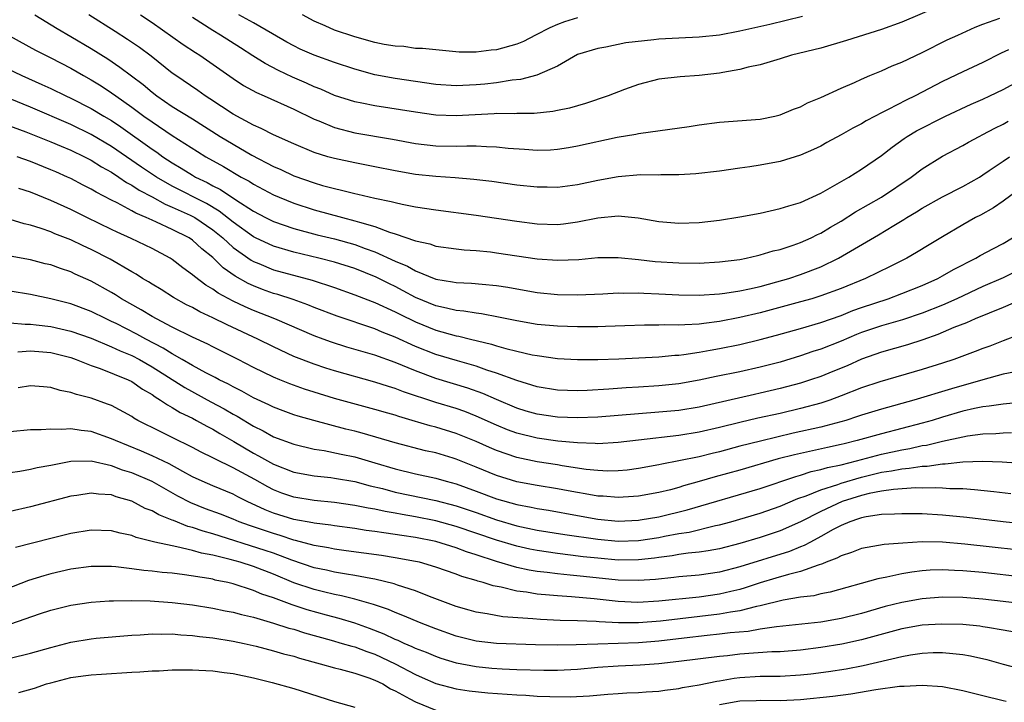
# Model space of a CAD drawing. Units: inches. Extents: x 2643000 to 2646000, y 1501943 to 1503000.
# Drawn here: x 2643952 to 2644049, y 1502721 to 1502789 of the extents above; entities that cross this region are included whole.
import ezdxf

# ---------------------------------------------------------------- set-up
doc = ezdxf.new("R2010")
doc.units = ezdxf.units.IN
doc.header["$MEASUREMENT"] = 0
doc.layers.add('LD26431500_2ft', color=60, linetype='Continuous')

msp = doc.modelspace()

# ---------------------------------------------------------------- linework, layer by layer
at = {"layer": 'LD26431500_2ft'}
for points, elevation in [([(2644042.303, 1502789.697), (2644039, 1502788.28), (2644037, 1502787.545), (2644033.547, 1502786.454), (2644031, 1502785.723), (2644028.113, 1502785), (2644027, 1502784.652), (2644025, 1502784.077), (2644023.825, 1502783.825), (2644023, 1502783.604), (2644021.318, 1502783.318), (2644021, 1502783.249), (2644019, 1502783.024), (2644017.108, 1502782.892), (2644015, 1502782.646), (2644013, 1502782.135), (2644011.642, 1502781.642), (2644010.018, 1502781), (2644007.764, 1502780.236), (2644006.196, 1502779.804), (2644005, 1502779.546), (2644004.542, 1502779.458), (2644002.728, 1502779.272), (2644001, 1502779.266), (2644000.754, 1502779.246), (2643999, 1502779.248), (2643998.775, 1502779.225), (2643995, 1502779.04), (2643993, 1502779.113), (2643991, 1502779.386), (2643987, 1502780.01), (2643985.714, 1502780.286), (2643985, 1502780.421), (2643983, 1502781.053), (2643981.654, 1502781.655), (2643981, 1502781.905), (2643980.259, 1502782.259), (2643978.859, 1502782.859), (2643977.498, 1502783.498), (2643976.18, 1502784.18), (2643974.95, 1502784.95), (2643973.742, 1502785.743), (2643971.745, 1502787), (2643971, 1502787.44), (2643969, 1502788.731)], 9138), ([(2643953.447, 1502789), (2643955.647, 1502787.647), (2643957, 1502786.871), (2643959, 1502785.676), (2643960.639, 1502784.639), (2643961.837, 1502783.837), (2643964.112, 1502782.112), (2643965, 1502781.359), (2643965.467, 1502781), (2643967, 1502779.964), (2643969, 1502778.726), (2643971.727, 1502777), (2643973, 1502776.223), (2643974.851, 1502775.149), (2643977, 1502774.029), (2643977.726, 1502773.726), (2643979, 1502773.12), (2643981, 1502772.416), (2643981.83, 1502772.17), (2643983, 1502771.85), (2643983.707, 1502771.708), (2643985, 1502771.367), (2643985.31, 1502771.31), (2643987, 1502770.917), (2643988.596, 1502770.596), (2643989, 1502770.469), (2643989.693, 1502770.307), (2643991, 1502770.053), (2643993, 1502769.746), (2643997, 1502769.235), (2644001, 1502768.651), (2644003, 1502768.39), (2644005, 1502768.321), (2644005.616, 1502768.384), (2644007, 1502768.563), (2644009, 1502768.97), (2644011, 1502769.156), (2644012.966, 1502768.966), (2644015, 1502768.614), (2644017, 1502768.444), (2644019, 1502768.517), (2644021, 1502768.747), (2644023, 1502769.069), (2644025, 1502769.444), (2644027, 1502769.881), (2644027.838, 1502770.162), (2644029, 1502770.5), (2644031, 1502771.413), (2644031.94, 1502771.94), (2644033.756, 1502773), (2644035, 1502773.773), (2644037, 1502775.129), (2644038.043, 1502775.957), (2644039.211, 1502776.789), (2644039.525, 1502777), (2644040.443, 1502777.557), (2644043.314, 1502779), (2644045.829, 1502780.171), (2644047, 1502780.68), (2644047.694, 1502781), (2644049, 1502781.626), (2644051, 1502782.709)], 9144), ([(2644049.535, 1502785.535), (2644048.785, 1502785.215), (2644047, 1502784.309), (2644045, 1502783.385), (2644043, 1502782.408), (2644040.31, 1502781), (2644039.416, 1502780.583), (2644037.65, 1502779.65), (2644037, 1502779.335), (2644036.355, 1502779), (2644035.47, 1502778.53), (2644035, 1502778.237), (2644034.177, 1502777.823), (2644033, 1502777.151), (2644031.602, 1502776.398), (2644031, 1502776.057), (2644030.284, 1502775.716), (2644029, 1502775.141), (2644027, 1502774.535), (2644025, 1502774.156), (2644023.984, 1502774.016), (2644023, 1502773.855), (2644021, 1502773.577), (2644018.679, 1502773.321), (2644017, 1502773.205), (2644015.201, 1502773.201), (2644015, 1502773.188), (2644013.21, 1502773.21), (2644011, 1502773.026), (2644009, 1502772.663), (2644007, 1502772.241), (2644005, 1502771.973), (2644003.992, 1502771.992), (2644003, 1502771.989), (2644001, 1502772.208), (2643998.552, 1502772.552), (2643996.765, 1502772.765), (2643994.914, 1502772.914), (2643993, 1502773.039), (2643991, 1502773.261), (2643989, 1502773.621), (2643987, 1502774.019), (2643985, 1502774.385), (2643983, 1502774.809), (2643982.345, 1502775), (2643981, 1502775.426), (2643979, 1502776.257), (2643977, 1502777.145), (2643975.787, 1502777.787), (2643975, 1502778.112), (2643973, 1502779.201), (2643970.716, 1502780.716), (2643970.245, 1502781), (2643969.524, 1502781.524), (2643967.358, 1502783), (2643967, 1502783.257), (2643964.906, 1502784.906), (2643963.759, 1502785.759), (2643962.572, 1502786.572), (2643961.362, 1502787.362), (2643958.772, 1502789)], 9142), ([(2643963.852, 1502789), (2643965, 1502788.231), (2643968.073, 1502786.073), (2643969.279, 1502785.279), (2643969.735, 1502785), (2643973, 1502782.714), (2643974.031, 1502782.031), (2643975.318, 1502781.318), (2643976.073, 1502781), (2643979, 1502779.692), (2643981, 1502778.72), (2643981.455, 1502778.545), (2643983, 1502777.89), (2643985, 1502777.364), (2643988.725, 1502776.725), (2643991, 1502776.311), (2643993, 1502776.088), (2643995, 1502776.05), (2643996.081, 1502776.081), (2643997, 1502776.062), (2643998.007, 1502775.993), (2643999, 1502775.982), (2644000.146, 1502775.854), (2644001.754, 1502775.754), (2644003, 1502775.65), (2644004.309, 1502775.691), (2644005, 1502775.735), (2644006.096, 1502775.904), (2644007, 1502776.068), (2644010.917, 1502776.917), (2644012.759, 1502777.241), (2644013, 1502777.297), (2644018.021, 1502777.979), (2644019, 1502778.138), (2644021, 1502778.396), (2644025, 1502778.701), (2644026.476, 1502779), (2644027, 1502779.129), (2644028.315, 1502779.686), (2644029, 1502779.936), (2644029.701, 1502780.299), (2644031, 1502780.829), (2644033, 1502781.756), (2644034.313, 1502782.313), (2644035, 1502782.635), (2644035.845, 1502783), (2644037, 1502783.467), (2644038.052, 1502783.948), (2644039, 1502784.335), (2644041, 1502785.294), (2644043.482, 1502786.518), (2644044.51, 1502787), (2644046.228, 1502787.771), (2644047, 1502788.085), (2644048.67, 1502788.67)], 9140), ([(2644029.181, 1502788.819), (2644025.966, 1502788.034), (2644023, 1502787.384), (2644021, 1502787.004), (2644019, 1502786.778), (2644017, 1502786.704), (2644015, 1502786.599), (2644014.533, 1502786.533), (2644011.765, 1502786.235), (2644009.796, 1502785.796), (2644009, 1502785.69), (2644007, 1502785.073), (2644005, 1502783.945), (2644002.972, 1502783.028), (2644001.381, 1502782.619), (2644000.547, 1502782.547), (2643999, 1502782.302), (2643997.84, 1502782.16), (2643997, 1502782.08), (2643995, 1502781.992), (2643993, 1502782.13), (2643991, 1502782.406), (2643989, 1502782.706), (2643987, 1502783.093), (2643985, 1502783.64), (2643983, 1502784.289), (2643981, 1502785.009), (2643979.624, 1502785.623), (2643979, 1502785.926), (2643978.305, 1502786.306), (2643976.877, 1502787.123), (2643975, 1502788.218), (2643973.556, 1502789)], 9136), ([(2644007, 1502788.707), (2644005.704, 1502788.296), (2644005, 1502788.04), (2644004.275, 1502787.725), (2644002.846, 1502787), (2644001.649, 1502786.351), (2644001, 1502786.09), (2643999, 1502785.555), (2643998.477, 1502785.523), (2643997, 1502785.319), (2643995.314, 1502785.314), (2643993, 1502785.529), (2643991.685, 1502785.685), (2643991, 1502785.689), (2643989.857, 1502785.857), (2643989, 1502785.895), (2643987.917, 1502786.083), (2643987, 1502786.276), (2643985, 1502786.819), (2643983, 1502787.485), (2643982.1, 1502787.9), (2643981, 1502788.367), (2643979.856, 1502789)], 9134), ([(2643950.93, 1502786.93), (2643953.515, 1502785.515), (2643955, 1502784.768), (2643957, 1502783.72), (2643958.245, 1502783), (2643959, 1502782.588), (2643959.982, 1502781.982), (2643961, 1502781.313), (2643961.422, 1502781), (2643963, 1502779.895), (2643964.203, 1502779), (2643965, 1502778.432), (2643967, 1502777.105), (2643969.502, 1502775.501), (2643970.317, 1502775), (2643972.042, 1502774.042), (2643973.807, 1502773), (2643974.58, 1502772.58), (2643975, 1502772.298), (2643977, 1502771.235), (2643977.544, 1502771), (2643979, 1502770.412), (2643981, 1502769.771), (2643983.784, 1502769), (2643985, 1502768.69), (2643985.468, 1502768.532), (2643987, 1502768.107), (2643988.442, 1502767.558), (2643989, 1502767.396), (2643991, 1502766.702), (2643992.405, 1502766.405), (2643993, 1502766.178), (2643995, 1502765.899), (2643995.812, 1502765.812), (2643997, 1502765.746), (2643998.394, 1502765.606), (2643999, 1502765.53), (2644003, 1502764.918), (2644005, 1502764.782), (2644007.127, 1502764.873), (2644009, 1502765.049), (2644011, 1502765.069), (2644013, 1502764.861), (2644014.658, 1502764.658), (2644017, 1502764.52), (2644019, 1502764.518), (2644021, 1502764.625), (2644023, 1502764.874), (2644023.642, 1502765), (2644024.74, 1502765.26), (2644025, 1502765.309), (2644026.292, 1502765.708), (2644027, 1502765.862), (2644028.266, 1502766.266), (2644029, 1502766.529), (2644030.045, 1502767), (2644030.674, 1502767.326), (2644031, 1502767.469), (2644031.944, 1502768.056), (2644033, 1502768.659), (2644034.434, 1502769.566), (2644037, 1502771.017), (2644039.927, 1502773), (2644041, 1502773.822), (2644043, 1502775.053), (2644045, 1502776.107), (2644045.564, 1502776.436), (2644046.622, 1502777), (2644047, 1502777.181), (2644048.181, 1502777.819), (2644049, 1502778.217), (2644049.495, 1502778.506)], 9146), ([(2643950.029, 1502784.029), (2643952.167, 1502783), (2643954.132, 1502782.132), (2643955, 1502781.732), (2643956.505, 1502781), (2643957, 1502780.778), (2643959, 1502779.756), (2643960.241, 1502779), (2643961, 1502778.559), (2643961.939, 1502777.938), (2643965, 1502775.758), (2643965.462, 1502775.461), (2643966.083, 1502775), (2643967, 1502774.398), (2643967.884, 1502773.884), (2643969, 1502773.17), (2643969.296, 1502773), (2643970.457, 1502772.457), (2643971, 1502772.144), (2643971.767, 1502771.767), (2643973.258, 1502770.742), (2643975, 1502769.623), (2643976.186, 1502769), (2643977, 1502768.597), (2643979, 1502767.921), (2643981.309, 1502767.309), (2643983, 1502766.894), (2643985, 1502766.337), (2643986.05, 1502765.95), (2643987, 1502765.624), (2643989, 1502764.714), (2643990.199, 1502764.199), (2643991, 1502763.736), (2643993, 1502762.913), (2643994.657, 1502762.657), (2643995, 1502762.579), (2643996.53, 1502762.53), (2643997.574, 1502762.426), (2643999, 1502762.313), (2644000.13, 1502762.13), (2644001, 1502761.966), (2644003, 1502761.624), (2644005, 1502761.424), (2644007, 1502761.389), (2644009.485, 1502761.485), (2644011, 1502761.565), (2644011.546, 1502761.546), (2644013, 1502761.57), (2644013.535, 1502761.535), (2644015, 1502761.491), (2644017, 1502761.391), (2644019, 1502761.354), (2644021, 1502761.469), (2644021.531, 1502761.531), (2644023, 1502761.769), (2644023.968, 1502761.968), (2644025, 1502762.214), (2644026.655, 1502762.655), (2644027.842, 1502763), (2644029, 1502763.383), (2644031, 1502764.155), (2644032.752, 1502765), (2644036.71, 1502767.29), (2644038.209, 1502768.208), (2644039.203, 1502768.797), (2644039.5, 1502769), (2644040.438, 1502769.562), (2644041, 1502769.925), (2644043, 1502771.042), (2644045, 1502772.076), (2644046.65, 1502773), (2644047, 1502773.211), (2644047.625, 1502773.625), (2644049, 1502774.551), (2644049.627, 1502775)], 9148), ([(2644051, 1502772.105), (2644049, 1502770.628), (2644048.037, 1502769.963), (2644046.755, 1502769.245), (2644046.273, 1502769), (2644045, 1502768.278), (2644043, 1502767.113), (2644041.683, 1502766.317), (2644040.455, 1502765.545), (2644039.492, 1502765), (2644037.838, 1502764.162), (2644035.424, 1502763), (2644033, 1502762.017), (2644031, 1502761.273), (2644030.112, 1502761), (2644029, 1502760.678), (2644025, 1502759.61), (2644023, 1502759.133), (2644021, 1502758.734), (2644019.45, 1502758.55), (2644019, 1502758.473), (2644017.567, 1502758.433), (2644017, 1502758.373), (2644015.59, 1502758.41), (2644015, 1502758.39), (2644013.6, 1502758.4), (2644011.663, 1502758.337), (2644009.754, 1502758.246), (2644009, 1502758.224), (2644008.229, 1502758.229), (2644007, 1502758.208), (2644005, 1502758.275), (2644003, 1502758.467), (2644001, 1502758.805), (2643999.185, 1502759.185), (2643997.508, 1502759.508), (2643997, 1502759.562), (2643995.776, 1502759.776), (2643995, 1502759.833), (2643994.078, 1502760.078), (2643993, 1502760.287), (2643991, 1502761.123), (2643989.788, 1502761.788), (2643989, 1502762.196), (2643988.453, 1502762.453), (2643987.124, 1502763.125), (2643985, 1502763.961), (2643983, 1502764.591), (2643981.47, 1502765), (2643979, 1502765.597), (2643977, 1502766.173), (2643975.225, 1502767), (2643975, 1502767.111), (2643973, 1502768.556), (2643971.641, 1502769.642), (2643970.373, 1502770.373), (2643967, 1502772.096), (2643965.442, 1502773), (2643963.975, 1502773.975), (2643961, 1502776.014), (2643959, 1502777.19), (2643957, 1502778.164), (2643953, 1502779.873), (2643951, 1502780.696)], 9150), ([(2643949.403, 1502778.597), (2643952.534, 1502777.466), (2643955, 1502776.481), (2643956.026, 1502776.026), (2643957, 1502775.639), (2643958.34, 1502775), (2643959, 1502774.663), (2643960.01, 1502774.011), (2643961, 1502773.468), (2643961.72, 1502773), (2643962.471, 1502772.472), (2643963, 1502772.206), (2643963.717, 1502771.717), (2643965, 1502771.045), (2643966.306, 1502770.306), (2643967, 1502770.03), (2643968.764, 1502769.236), (2643969.222, 1502769), (2643971, 1502767.804), (2643971.984, 1502767), (2643973, 1502766.06), (2643974.786, 1502764.786), (2643975, 1502764.671), (2643975.538, 1502764.462), (2643977, 1502763.852), (2643980.813, 1502762.813), (2643983, 1502762.089), (2643985, 1502761.387), (2643986.717, 1502760.717), (2643987, 1502760.622), (2643989, 1502759.706), (2643989.46, 1502759.46), (2643991, 1502758.7), (2643993, 1502757.879), (2643995, 1502757.331), (2643995.287, 1502757.287), (2643996.421, 1502757), (2643998.506, 1502756.506), (2643999, 1502756.346), (2643999.919, 1502756.081), (2644001, 1502755.823), (2644002.528, 1502755.472), (2644003, 1502755.384), (2644005, 1502755.104), (2644007, 1502755), (2644009, 1502755.004), (2644011.073, 1502755.073), (2644015, 1502755.271), (2644016.579, 1502755.421), (2644017, 1502755.435), (2644017.484, 1502755.484), (2644019, 1502755.722), (2644020.073, 1502755.927), (2644021, 1502756.081), (2644023, 1502756.484), (2644025, 1502756.961), (2644026.612, 1502757.388), (2644029, 1502758.047), (2644031, 1502758.636), (2644033, 1502759.354), (2644034.173, 1502759.827), (2644035, 1502760.12), (2644037.662, 1502761), (2644039, 1502761.5), (2644041, 1502762.309), (2644042.549, 1502763), (2644043, 1502763.242), (2644044.111, 1502763.89), (2644046.297, 1502765), (2644046.738, 1502765.263), (2644048.037, 1502765.963), (2644049, 1502766.449), (2644049.913, 1502767)], 9152), ([(2644051, 1502764.088), (2644049, 1502763.071), (2644047, 1502762.194), (2644044.431, 1502761), (2644043, 1502760.372), (2644041, 1502759.572), (2644039.076, 1502758.924), (2644037, 1502758.322), (2644035, 1502757.648), (2644034.534, 1502757.466), (2644033, 1502756.817), (2644031, 1502756.017), (2644030.226, 1502755.774), (2644029, 1502755.354), (2644027, 1502754.753), (2644025, 1502754.23), (2644023, 1502753.797), (2644020.665, 1502753.335), (2644019, 1502752.978), (2644017, 1502752.615), (2644015, 1502752.392), (2644013, 1502752.258), (2644011.805, 1502752.195), (2644010.07, 1502752.07), (2644007.957, 1502751.957), (2644007, 1502751.923), (2644005, 1502751.979), (2644003, 1502752.318), (2644001, 1502752.931), (2643999, 1502753.66), (2643998.038, 1502753.962), (2643997, 1502754.333), (2643995.132, 1502754.868), (2643993, 1502755.507), (2643991, 1502756.295), (2643989, 1502757.216), (2643987.711, 1502757.71), (2643987, 1502758.025), (2643983.272, 1502759.272), (2643981, 1502760.135), (2643980.387, 1502760.387), (2643978.917, 1502760.917), (2643977.407, 1502761.407), (2643977, 1502761.521), (2643975.912, 1502761.912), (2643975, 1502762.264), (2643974.495, 1502762.495), (2643973.218, 1502763.218), (2643972.033, 1502764.033), (2643971, 1502765.047), (2643969.918, 1502765.918), (2643969, 1502766.773), (2643968.656, 1502767), (2643967, 1502767.819), (2643965.458, 1502768.542), (2643965, 1502768.736), (2643964.437, 1502769), (2643963.419, 1502769.418), (2643963, 1502769.674), (2643961.557, 1502770.443), (2643961, 1502770.709), (2643959.489, 1502771.489), (2643959, 1502771.806), (2643958.206, 1502772.206), (2643957, 1502772.845), (2643956.661, 1502773), (2643955.494, 1502773.494), (2643955, 1502773.719), (2643953, 1502774.537), (2643951.685, 1502775)], 9154), ([(2644050.98, 1502760.98), (2644049, 1502760.12), (2644046.244, 1502759), (2644045.387, 1502758.613), (2644044.144, 1502758.144), (2644042.54, 1502757.46), (2644041.058, 1502756.942), (2644039.558, 1502756.442), (2644037, 1502755.714), (2644035.02, 1502755.02), (2644033.609, 1502754.391), (2644032.193, 1502753.807), (2644031, 1502753.335), (2644029.999, 1502753), (2644029, 1502752.677), (2644027, 1502752.138), (2644025, 1502751.669), (2644024.445, 1502751.555), (2644019, 1502750.315), (2644017, 1502749.987), (2644015, 1502749.794), (2644009, 1502749.326), (2644007, 1502749.257), (2644005, 1502749.321), (2644003, 1502749.604), (2644001.921, 1502749.921), (2644001, 1502750.204), (2643999, 1502751.051), (2643997.647, 1502751.647), (2643996.168, 1502752.168), (2643993, 1502753.134), (2643991, 1502753.868), (2643989, 1502754.692), (2643987, 1502755.413), (2643984.224, 1502756.224), (2643982.704, 1502756.704), (2643981.895, 1502757), (2643981, 1502757.332), (2643977.117, 1502759), (2643975, 1502759.833), (2643974.185, 1502760.185), (2643973, 1502760.768), (2643971.544, 1502761.543), (2643971, 1502761.944), (2643970.324, 1502762.324), (2643969.183, 1502763.183), (2643969, 1502763.366), (2643968.047, 1502764.047), (2643967, 1502764.867), (2643966.789, 1502765), (2643965, 1502765.942), (2643962.945, 1502766.945), (2643961.551, 1502767.551), (2643961, 1502767.814), (2643958.556, 1502769), (2643957, 1502769.784), (2643955, 1502770.679), (2643953, 1502771.502), (2643951.867, 1502771.867)], 9156), ([(2644050.557, 1502757.443), (2644049, 1502756.853), (2644047.674, 1502756.326), (2644047, 1502756.086), (2644046.223, 1502755.777), (2644044.12, 1502755), (2644043, 1502754.631), (2644041, 1502754.009), (2644036.812, 1502752.812), (2644035, 1502752.205), (2644033, 1502751.417), (2644031.889, 1502751), (2644031, 1502750.7), (2644029, 1502750.153), (2644027, 1502749.69), (2644024.792, 1502749.208), (2644023, 1502748.79), (2644021, 1502748.281), (2644019, 1502747.82), (2644017, 1502747.504), (2644013, 1502747.052), (2644011, 1502746.803), (2644009, 1502746.692), (2644008.721, 1502746.721), (2644007, 1502746.775), (2644005.049, 1502746.951), (2644003, 1502747.227), (2644001, 1502747.723), (2644000.069, 1502748.069), (2643999, 1502748.52), (2643997, 1502749.419), (2643995.857, 1502749.857), (2643995, 1502750.152), (2643993, 1502750.765), (2643989.807, 1502751.807), (2643989, 1502752.128), (2643988.327, 1502752.327), (2643987, 1502752.773), (2643983, 1502753.881), (2643982.145, 1502754.145), (2643981, 1502754.528), (2643979, 1502755.309), (2643977, 1502756.235), (2643975.46, 1502757), (2643972.407, 1502758.407), (2643971, 1502759.111), (2643969.709, 1502759.709), (2643969, 1502760.113), (2643968.408, 1502760.408), (2643967.112, 1502761.112), (2643965.889, 1502761.889), (2643965, 1502762.428), (2643964.658, 1502762.658), (2643964.074, 1502763), (2643963.425, 1502763.425), (2643963, 1502763.655), (2643960.88, 1502764.88), (2643959, 1502765.846), (2643958.201, 1502766.202), (2643957, 1502766.797), (2643955.406, 1502767.406), (2643955, 1502767.59), (2643954.072, 1502767.928), (2643953, 1502768.264), (2643952.394, 1502768.394), (2643951, 1502768.821)], 9158), ([(2644050.209, 1502753.791), (2644049, 1502753.551), (2644047.006, 1502753.006), (2644043.884, 1502752.116), (2644040.172, 1502751), (2644037, 1502750.106), (2644035, 1502749.503), (2644034.632, 1502749.368), (2644033.471, 1502749), (2644031, 1502748.332), (2644028.275, 1502747.725), (2644025.041, 1502746.959), (2644023, 1502746.44), (2644021, 1502745.902), (2644020.267, 1502745.733), (2644019, 1502745.405), (2644017, 1502744.99), (2644015.318, 1502744.682), (2644015, 1502744.599), (2644013, 1502744.242), (2644011.899, 1502744.101), (2644011, 1502744.019), (2644009.997, 1502744.003), (2644009, 1502744.038), (2644007.844, 1502744.155), (2644005.492, 1502744.508), (2644005, 1502744.597), (2644003, 1502744.903), (2644001, 1502745.325), (2643999, 1502746.026), (2643998.319, 1502746.319), (2643997, 1502746.919), (2643995, 1502747.711), (2643993, 1502748.327), (2643992.459, 1502748.459), (2643990.667, 1502749), (2643989.366, 1502749.366), (2643989, 1502749.496), (2643988.289, 1502749.711), (2643987, 1502750.083), (2643983, 1502751.168), (2643981, 1502751.765), (2643980.063, 1502752.063), (2643978.597, 1502752.597), (2643977.627, 1502753), (2643977, 1502753.262), (2643975, 1502754.227), (2643973.501, 1502755), (2643971, 1502756.244), (2643970.507, 1502756.507), (2643969, 1502757.19), (2643967, 1502758.189), (2643965.433, 1502759), (2643965, 1502759.242), (2643963.915, 1502759.915), (2643961.98, 1502761), (2643961.388, 1502761.388), (2643961, 1502761.614), (2643959, 1502762.721), (2643957.425, 1502763.425), (2643957, 1502763.632), (2643955.965, 1502763.965), (2643955, 1502764.321), (2643954.45, 1502764.45), (2643953, 1502764.836), (2643951, 1502765.204)], 9160), ([(2644051, 1502750.785), (2644049, 1502750.603), (2644047.615, 1502750.385), (2644047, 1502750.336), (2644046.173, 1502750.173), (2644045, 1502749.893), (2644043, 1502749.32), (2644041.986, 1502749), (2644041, 1502748.716), (2644039, 1502748.182), (2644037, 1502747.67), (2644034.601, 1502747), (2644033.302, 1502746.698), (2644033, 1502746.613), (2644031.666, 1502746.334), (2644028.389, 1502745.611), (2644026.808, 1502745.192), (2644023, 1502744.096), (2644020.574, 1502743.426), (2644019, 1502742.964), (2644017.465, 1502742.535), (2644017, 1502742.386), (2644016.16, 1502742.16), (2644015, 1502741.877), (2644013, 1502741.523), (2644012.52, 1502741.481), (2644011, 1502741.401), (2644009.518, 1502741.518), (2644009, 1502741.535), (2644007.76, 1502741.76), (2644007, 1502741.867), (2644006.056, 1502742.056), (2644005, 1502742.242), (2644003, 1502742.561), (2644001, 1502742.928), (2643999, 1502743.555), (2643997, 1502744.392), (2643995, 1502745.185), (2643994.733, 1502745.267), (2643993, 1502745.784), (2643992.005, 1502746.005), (2643989, 1502746.789), (2643985.742, 1502747.742), (2643985, 1502747.938), (2643984.142, 1502748.142), (2643980.975, 1502748.975), (2643979.419, 1502749.419), (2643979, 1502749.559), (2643977.937, 1502749.937), (2643977, 1502750.292), (2643976.535, 1502750.535), (2643975, 1502751.232), (2643973.878, 1502751.878), (2643973, 1502752.296), (2643972.554, 1502752.554), (2643971.624, 1502753), (2643971.225, 1502753.225), (2643970.314, 1502753.686), (2643969, 1502754.41), (2643967.982, 1502755), (2643967, 1502755.546), (2643966.114, 1502756.114), (2643964.39, 1502757), (2643963.504, 1502757.504), (2643961.465, 1502758.535), (2643961, 1502758.764), (2643960.471, 1502759), (2643959, 1502759.735), (2643957, 1502760.485), (2643955, 1502760.988), (2643953, 1502761.412), (2643951, 1502761.746)], 9162), ([(2643951, 1502758.61), (2643952.481, 1502758.481), (2643953, 1502758.485), (2643953.57, 1502758.43), (2643955, 1502758.25), (2643957, 1502757.808), (2643959, 1502757.101), (2643961, 1502756.266), (2643961.856, 1502755.856), (2643963, 1502755.398), (2643963.753, 1502755), (2643965, 1502754.289), (2643968.232, 1502752.232), (2643970.814, 1502750.814), (2643972.126, 1502750.126), (2643973, 1502749.616), (2643973.408, 1502749.408), (2643975, 1502748.416), (2643975.958, 1502747.958), (2643977, 1502747.372), (2643979, 1502746.64), (2643981, 1502746.166), (2643981.986, 1502746.014), (2643983.654, 1502745.654), (2643985, 1502745.39), (2643987, 1502744.819), (2643989, 1502744.216), (2643991, 1502743.727), (2643993, 1502743.294), (2643994.02, 1502743), (2643995, 1502742.744), (2643997, 1502742.029), (2643999, 1502741.271), (2644001, 1502740.687), (2644002.43, 1502740.43), (2644003, 1502740.306), (2644004.129, 1502740.129), (2644007, 1502739.602), (2644009, 1502739.257), (2644011, 1502739.068), (2644013, 1502739.145), (2644013.172, 1502739.172), (2644015, 1502739.493), (2644017.826, 1502740.174), (2644025, 1502742.288), (2644028.524, 1502743.476), (2644029, 1502743.603), (2644030.057, 1502743.943), (2644031, 1502744.144), (2644031.649, 1502744.351), (2644033, 1502744.621), (2644034.508, 1502745), (2644037, 1502745.673), (2644039, 1502746.105), (2644039.774, 1502746.226), (2644041, 1502746.504), (2644041.439, 1502746.561), (2644043, 1502746.944), (2644045, 1502747.381), (2644045.468, 1502747.468), (2644047, 1502747.67), (2644048.284, 1502747.716), (2644049, 1502747.777), (2644049.816, 1502747.816)], 9164), ([(2643951.745, 1502755.745), (2643953, 1502755.857), (2643954.238, 1502755.762), (2643955, 1502755.685), (2643957, 1502755.189), (2643957.532, 1502755), (2643959, 1502754.415), (2643959.887, 1502754.113), (2643962.632, 1502753), (2643963, 1502752.819), (2643964.069, 1502752.068), (2643965, 1502751.547), (2643965.311, 1502751.311), (2643965.851, 1502751), (2643966.518, 1502750.518), (2643967, 1502750.278), (2643967.778, 1502749.778), (2643969, 1502749.199), (2643969.386, 1502749), (2643970.418, 1502748.418), (2643971, 1502748.13), (2643971.701, 1502747.701), (2643973.081, 1502746.919), (2643975, 1502745.771), (2643975.514, 1502745.514), (2643977, 1502744.672), (2643979, 1502743.896), (2643981, 1502743.523), (2643982.646, 1502743.354), (2643983, 1502743.304), (2643985, 1502742.954), (2643986.538, 1502742.538), (2643987.734, 1502742.266), (2643989, 1502741.925), (2643993, 1502741.079), (2643995, 1502740.567), (2643997, 1502739.901), (2643999, 1502739.188), (2644001, 1502738.599), (2644003, 1502738.18), (2644005.726, 1502737.726), (2644009, 1502737.265), (2644011, 1502737.081), (2644013, 1502737.141), (2644015, 1502737.459), (2644015.58, 1502737.58), (2644017, 1502737.841), (2644018.015, 1502737.985), (2644020.621, 1502738.621), (2644021, 1502738.694), (2644022.121, 1502739), (2644025, 1502739.839), (2644027, 1502740.543), (2644028.725, 1502741.275), (2644029.552, 1502741.552), (2644031, 1502742.141), (2644032.686, 1502742.686), (2644033, 1502742.807), (2644035, 1502743.399), (2644037, 1502743.878), (2644037.99, 1502744.01), (2644039, 1502744.223), (2644039.732, 1502744.268), (2644041, 1502744.485), (2644041.504, 1502744.496), (2644043, 1502744.72), (2644043.285, 1502744.715), (2644045, 1502744.898), (2644047, 1502744.959), (2644048.903, 1502744.903), (2644051.266, 1502744.733)], 9166), ([(2644049.76, 1502741.76), (2644048.066, 1502741.934), (2644046.159, 1502742.159), (2644045, 1502742.233), (2644043.74, 1502742.26), (2644043, 1502742.325), (2644042.358, 1502742.358), (2644041, 1502742.324), (2644040.329, 1502742.329), (2644038.184, 1502742.184), (2644037, 1502742.004), (2644035.787, 1502741.787), (2644035, 1502741.591), (2644033.096, 1502741), (2644031, 1502740.005), (2644029, 1502738.991), (2644027, 1502738.106), (2644025, 1502737.437), (2644023, 1502736.854), (2644021, 1502736.337), (2644019.878, 1502736.121), (2644019, 1502736.003), (2644017.907, 1502735.907), (2644017, 1502735.775), (2644016.348, 1502735.652), (2644015, 1502735.486), (2644014.581, 1502735.419), (2644013, 1502735.238), (2644011, 1502735.219), (2644009, 1502735.391), (2644007.544, 1502735.544), (2644006.289, 1502735.712), (2644005, 1502735.853), (2644003, 1502736.152), (2644002.292, 1502736.292), (2644001, 1502736.576), (2643999, 1502737.169), (2643995, 1502738.544), (2643993, 1502739.086), (2643991, 1502739.487), (2643989.703, 1502739.703), (2643989, 1502739.843), (2643987.998, 1502739.998), (2643987, 1502740.224), (2643986.324, 1502740.324), (2643985, 1502740.612), (2643983, 1502740.902), (2643981, 1502741.093), (2643979, 1502741.417), (2643977.828, 1502741.828), (2643977, 1502742.142), (2643976.432, 1502742.432), (2643975.157, 1502743.157), (2643973, 1502744.329), (2643971.189, 1502745.189), (2643971, 1502745.305), (2643969.865, 1502745.865), (2643969, 1502746.326), (2643967, 1502747.32), (2643965.864, 1502747.864), (2643963.613, 1502749), (2643963.217, 1502749.218), (2643963, 1502749.366), (2643961, 1502750.449), (2643960.611, 1502750.61), (2643959, 1502751.187), (2643957.543, 1502751.543), (2643957, 1502751.757), (2643955.936, 1502751.936), (2643955, 1502752.24), (2643954.289, 1502752.289), (2643953, 1502752.418), (2643951.794, 1502752.207)], 9168), ([(2644053, 1502738.553), (2644048.995, 1502739), (2644045.419, 1502739.419), (2644043, 1502739.663), (2644041, 1502739.775), (2644039, 1502739.793), (2644038.259, 1502739.741), (2644037, 1502739.708), (2644035.492, 1502739.491), (2644035, 1502739.386), (2644034.725, 1502739.275), (2644033.881, 1502739), (2644033, 1502738.636), (2644032.233, 1502738.233), (2644031, 1502737.536), (2644029.972, 1502737), (2644029.346, 1502736.654), (2644029, 1502736.529), (2644027.921, 1502736.079), (2644023, 1502734.537), (2644021, 1502734.016), (2644019, 1502733.734), (2644017, 1502733.56), (2644016.51, 1502733.49), (2644014.697, 1502733.303), (2644013, 1502733.192), (2644011, 1502733.244), (2644007.584, 1502733.584), (2644006.268, 1502733.732), (2644005, 1502733.848), (2644004.008, 1502733.992), (2644003, 1502734.105), (2644002.229, 1502734.229), (2644001, 1502734.499), (2643999, 1502735.074), (2643997, 1502735.727), (2643996.026, 1502736.026), (2643995, 1502736.426), (2643993, 1502737.047), (2643991, 1502737.445), (2643989.64, 1502737.64), (2643989, 1502737.755), (2643987.89, 1502737.89), (2643987, 1502738.041), (2643986.147, 1502738.147), (2643985, 1502738.328), (2643983, 1502738.585), (2643982.646, 1502738.646), (2643981, 1502738.844), (2643980.878, 1502738.878), (2643979, 1502739.227), (2643977, 1502739.845), (2643976.166, 1502740.166), (2643974.397, 1502741), (2643973.465, 1502741.465), (2643973, 1502741.717), (2643971, 1502742.54), (2643969.948, 1502743), (2643969, 1502743.443), (2643968.058, 1502743.942), (2643966.695, 1502744.695), (2643965, 1502745.51), (2643963.963, 1502745.962), (2643961.388, 1502747), (2643961, 1502747.188), (2643959, 1502747.901), (2643957.994, 1502747.994), (2643957, 1502748.165), (2643956.089, 1502748.089), (2643955, 1502748.131), (2643954.05, 1502748.05), (2643953, 1502748.056), (2643951, 1502747.867)], 9170), ([(2644053, 1502735.917), (2644045.219, 1502736.781), (2644043, 1502736.973), (2644041, 1502737.005), (2644039.099, 1502736.901), (2644037.251, 1502736.749), (2644035, 1502736.348), (2644034.04, 1502735.96), (2644033, 1502735.642), (2644032.597, 1502735.403), (2644031.518, 1502735), (2644031.162, 1502734.838), (2644030.728, 1502734.728), (2644029, 1502734.094), (2644027.807, 1502733.807), (2644026.576, 1502733.424), (2644025, 1502732.967), (2644023.533, 1502732.467), (2644023, 1502732.32), (2644022.121, 1502732.121), (2644021, 1502731.844), (2644019, 1502731.566), (2644015, 1502731.152), (2644012.957, 1502731.043), (2644011, 1502731.129), (2644008.62, 1502731.38), (2644006.41, 1502731.59), (2644005, 1502731.679), (2644004.229, 1502731.771), (2644003, 1502731.859), (2644001.953, 1502732.047), (2644001, 1502732.162), (2643999.456, 1502732.544), (2643998.679, 1502732.679), (2643997.694, 1502733), (2643997.138, 1502733.138), (2643997, 1502733.192), (2643995.583, 1502733.583), (2643995, 1502733.822), (2643993, 1502734.517), (2643991.39, 1502735), (2643991, 1502735.093), (2643989, 1502735.455), (2643987.658, 1502735.658), (2643984.145, 1502736.145), (2643983, 1502736.29), (2643982.414, 1502736.414), (2643981, 1502736.647), (2643979.163, 1502737.163), (2643979, 1502737.192), (2643977.65, 1502737.65), (2643977, 1502737.828), (2643974.621, 1502738.621), (2643973.592, 1502739), (2643973, 1502739.256), (2643971.747, 1502739.747), (2643970.284, 1502740.284), (2643968.848, 1502740.848), (2643967.536, 1502741.536), (2643965, 1502742.954), (2643963, 1502743.817), (2643962.094, 1502744.094), (2643961, 1502744.516), (2643959, 1502744.968), (2643957, 1502744.935), (2643955, 1502744.538), (2643953.681, 1502744.319), (2643953, 1502744.152), (2643951.965, 1502743.965), (2643951, 1502743.836)], 9172), ([(2644054.938, 1502733.062), (2644047, 1502733.977), (2644045, 1502734.172), (2644044.194, 1502734.194), (2644043, 1502734.267), (2644041.778, 1502734.222), (2644041, 1502734.162), (2644039.967, 1502734.033), (2644039, 1502733.86), (2644037.526, 1502733.526), (2644036.632, 1502733.368), (2644031.94, 1502732.06), (2644031, 1502731.881), (2644030.299, 1502731.701), (2644029, 1502731.547), (2644027.276, 1502731.276), (2644025, 1502730.715), (2644024.655, 1502730.655), (2644023, 1502730.213), (2644022.088, 1502730.088), (2644021, 1502729.868), (2644015.192, 1502729.193), (2644013, 1502729.017), (2644011.03, 1502729.03), (2644009.132, 1502729.132), (2644008.838, 1502729.161), (2644007, 1502729.239), (2644005.272, 1502729.272), (2644003.348, 1502729.348), (2644002.575, 1502729.425), (2643999.634, 1502729.634), (2643998.08, 1502729.92), (2643997, 1502730.076), (2643996.288, 1502730.288), (2643995, 1502730.638), (2643992.377, 1502731.623), (2643991, 1502732.182), (2643989.242, 1502732.758), (2643988.89, 1502732.89), (2643987, 1502733.334), (2643986.609, 1502733.391), (2643985, 1502733.699), (2643984.18, 1502733.819), (2643983, 1502734.032), (2643982.216, 1502734.216), (2643981, 1502734.459), (2643978.803, 1502735.197), (2643977, 1502735.892), (2643976.178, 1502736.178), (2643971, 1502737.815), (2643970.065, 1502738.065), (2643969, 1502738.434), (2643968.539, 1502738.54), (2643967.109, 1502739.108), (2643967, 1502739.165), (2643965.675, 1502739.675), (2643965, 1502740.07), (2643964.321, 1502740.321), (2643963, 1502741.013), (2643961.466, 1502741.466), (2643961, 1502741.645), (2643959.721, 1502741.721), (2643959, 1502741.829), (2643957.593, 1502741.593), (2643957, 1502741.516), (2643953, 1502740.467), (2643951, 1502740.014)], 9174), ([(2644050.891, 1502730.892), (2644049, 1502731.135), (2644047, 1502731.36), (2644045, 1502731.524), (2644043, 1502731.555), (2644041, 1502731.398), (2644039, 1502731.045), (2644037.365, 1502730.635), (2644035, 1502729.946), (2644033, 1502729.444), (2644031, 1502729.1), (2644026.64, 1502728.64), (2644025, 1502728.391), (2644023.816, 1502728.184), (2644022.041, 1502728.041), (2644021, 1502727.902), (2644019.79, 1502727.79), (2644017.53, 1502727.53), (2644015, 1502727.214), (2644013, 1502727.04), (2644009, 1502726.938), (2644006.847, 1502726.847), (2644005, 1502726.81), (2644002.848, 1502726.848), (2643999, 1502726.978), (2643997, 1502727.205), (2643995, 1502727.725), (2643993, 1502728.451), (2643991.566, 1502729), (2643989.754, 1502729.754), (2643989, 1502730.038), (2643988.34, 1502730.34), (2643986.853, 1502730.853), (2643985, 1502731.374), (2643983.701, 1502731.701), (2643983, 1502731.826), (2643981.923, 1502732.077), (2643981, 1502732.312), (2643979, 1502732.985), (2643977, 1502733.814), (2643975, 1502734.588), (2643973.704, 1502735), (2643972.719, 1502735.281), (2643971, 1502735.7), (2643969.899, 1502735.899), (2643969, 1502736.167), (2643967.46, 1502736.54), (2643967, 1502736.61), (2643965.286, 1502737), (2643963.443, 1502737.443), (2643963, 1502737.626), (2643961.857, 1502737.857), (2643961, 1502738.109), (2643959, 1502738.175), (2643957, 1502737.828), (2643955, 1502737.338), (2643951.541, 1502736.459)], 9176), ([(2644050.108, 1502728.108), (2644049, 1502728.315), (2644047.443, 1502728.557), (2644047, 1502728.645), (2644046.691, 1502728.692), (2644045, 1502728.856), (2644042.909, 1502728.909), (2644041, 1502728.79), (2644039, 1502728.434), (2644035, 1502727.359), (2644033.061, 1502726.939), (2644031, 1502726.591), (2644029, 1502726.342), (2644027, 1502726.184), (2644026.157, 1502726.157), (2644023, 1502725.923), (2644021.785, 1502725.785), (2644021, 1502725.713), (2644017, 1502725.211), (2644015, 1502724.977), (2644013.158, 1502724.842), (2644011, 1502724.763), (2644009, 1502724.607), (2644007, 1502724.412), (2644005, 1502724.327), (2644003.668, 1502724.332), (2644001, 1502724.39), (2643999.549, 1502724.451), (2643998.53, 1502724.53), (2643997, 1502724.689), (2643995.061, 1502725.06), (2643993.52, 1502725.52), (2643993, 1502725.702), (2643992.096, 1502726.096), (2643991, 1502726.5), (2643990.675, 1502726.675), (2643989.874, 1502727), (2643989.28, 1502727.28), (2643989, 1502727.385), (2643987.919, 1502727.919), (2643986.472, 1502728.472), (2643985, 1502728.994), (2643983.466, 1502729.465), (2643982.204, 1502729.796), (2643980.327, 1502730.327), (2643978.817, 1502730.817), (2643977, 1502731.485), (2643975.854, 1502731.854), (2643975, 1502732.231), (2643973, 1502732.875), (2643972.478, 1502733), (2643971.249, 1502733.249), (2643971, 1502733.32), (2643970.594, 1502733.406), (2643968.222, 1502733.778), (2643967, 1502733.912), (2643965.997, 1502733.997), (2643965, 1502734.13), (2643964.193, 1502734.192), (2643963, 1502734.368), (2643961.446, 1502734.554), (2643961, 1502734.578), (2643959.406, 1502734.594), (2643959, 1502734.584), (2643957, 1502734.311), (2643955, 1502733.86), (2643954.321, 1502733.679), (2643952.798, 1502733.202), (2643949, 1502731.729)], 9178), ([(2643951.068, 1502728.932), (2643953.912, 1502729.912), (2643955, 1502730.273), (2643957, 1502730.773), (2643959, 1502731.075), (2643960.787, 1502731.213), (2643961.208, 1502731.208), (2643963, 1502731.242), (2643964.805, 1502731.194), (2643967, 1502731.043), (2643969, 1502730.809), (2643971, 1502730.489), (2643972.219, 1502730.219), (2643973, 1502730.079), (2643973.835, 1502729.835), (2643975, 1502729.572), (2643976.991, 1502729.009), (2643978.518, 1502728.518), (2643979, 1502728.393), (2643980.052, 1502728.052), (2643982.685, 1502727.316), (2643983.782, 1502727), (2643984.713, 1502726.713), (2643985, 1502726.65), (2643986.191, 1502726.192), (2643987, 1502725.938), (2643988.989, 1502725), (2643991, 1502723.919), (2643991.65, 1502723.65), (2643993, 1502723.046), (2643995, 1502722.51), (2643996.315, 1502722.315), (2643998.126, 1502722.126), (2644001, 1502721.916), (2644001.884, 1502721.884), (2644003, 1502721.806), (2644004.253, 1502721.747), (2644006.271, 1502721.729), (2644008.182, 1502721.818), (2644009.99, 1502721.99), (2644011, 1502722.069), (2644011.87, 1502722.13), (2644013, 1502722.167), (2644013.763, 1502722.237), (2644015, 1502722.299), (2644015.605, 1502722.395), (2644017, 1502722.556), (2644017.359, 1502722.641), (2644019, 1502722.908), (2644020.724, 1502723.276), (2644021, 1502723.312), (2644022.435, 1502723.565), (2644023, 1502723.63), (2644025, 1502723.754), (2644026.245, 1502723.755), (2644027, 1502723.779), (2644029, 1502723.889), (2644030.003, 1502723.997), (2644031.775, 1502724.225), (2644033.497, 1502724.503), (2644035.173, 1502724.827), (2644039, 1502725.704), (2644039.867, 1502725.866), (2644041, 1502726.034), (2644042.087, 1502726.087), (2644043, 1502726.095), (2644044.019, 1502726.02), (2644045, 1502725.895), (2644045.768, 1502725.768), (2644047.395, 1502725.396), (2644049, 1502724.948), (2644051, 1502724.439)], 9180), ([(2643951, 1502725.535), (2643953, 1502726.024), (2643955, 1502726.606), (2643957, 1502727.12), (2643959, 1502727.448), (2643959.503, 1502727.503), (2643963, 1502727.806), (2643963.84, 1502727.839), (2643965, 1502727.938), (2643965.903, 1502727.903), (2643967, 1502727.932), (2643967.837, 1502727.837), (2643969, 1502727.78), (2643969.674, 1502727.674), (2643971, 1502727.541), (2643973, 1502727.231), (2643974.111, 1502727), (2643975.263, 1502726.736), (2643977, 1502726.271), (2643977.973, 1502725.973), (2643979, 1502725.727), (2643979.549, 1502725.549), (2643981.598, 1502725), (2643983, 1502724.578), (2643983.555, 1502724.445), (2643985, 1502724.057), (2643986.39, 1502723.61), (2643987, 1502723.382), (2643987.773, 1502723), (2643988.53, 1502722.53), (2643989, 1502722.322), (2643990.46, 1502721.54), (2643991, 1502721.226), (2643993, 1502720.405)], 9182), ([(2643951.843, 1502722.157), (2643953.414, 1502722.586), (2643954.58, 1502723), (2643955, 1502723.126), (2643957, 1502723.624), (2643958.208, 1502723.792), (2643959, 1502723.888), (2643960.026, 1502723.974), (2643963, 1502724.16), (2643963.808, 1502724.192), (2643965, 1502724.291), (2643965.697, 1502724.303), (2643967, 1502724.378), (2643969, 1502724.391), (2643969.627, 1502724.373), (2643971, 1502724.287), (2643972.116, 1502724.116), (2643973, 1502724.021), (2643975, 1502723.589), (2643976.871, 1502723.129), (2643979, 1502722.56), (2643983, 1502721.279), (2643985, 1502720.703)], 9184), ([(2644021, 1502720.981), (2644023, 1502721.334), (2644024.628, 1502721.372), (2644025, 1502721.394), (2644027, 1502721.362), (2644029, 1502721.465), (2644032.193, 1502721.807), (2644033.965, 1502722.035), (2644036.447, 1502722.447), (2644038.774, 1502722.775), (2644039, 1502722.793), (2644039.213, 1502722.787), (2644041, 1502722.894), (2644043, 1502722.747), (2644045, 1502722.369), (2644047, 1502721.848), (2644049, 1502721.363), (2644049.302, 1502721.302)], 9182)]:
    msp.add_lwpolyline(points, dxfattribs=dict(at, elevation=elevation))

doc.saveas('drawing.dxf')
